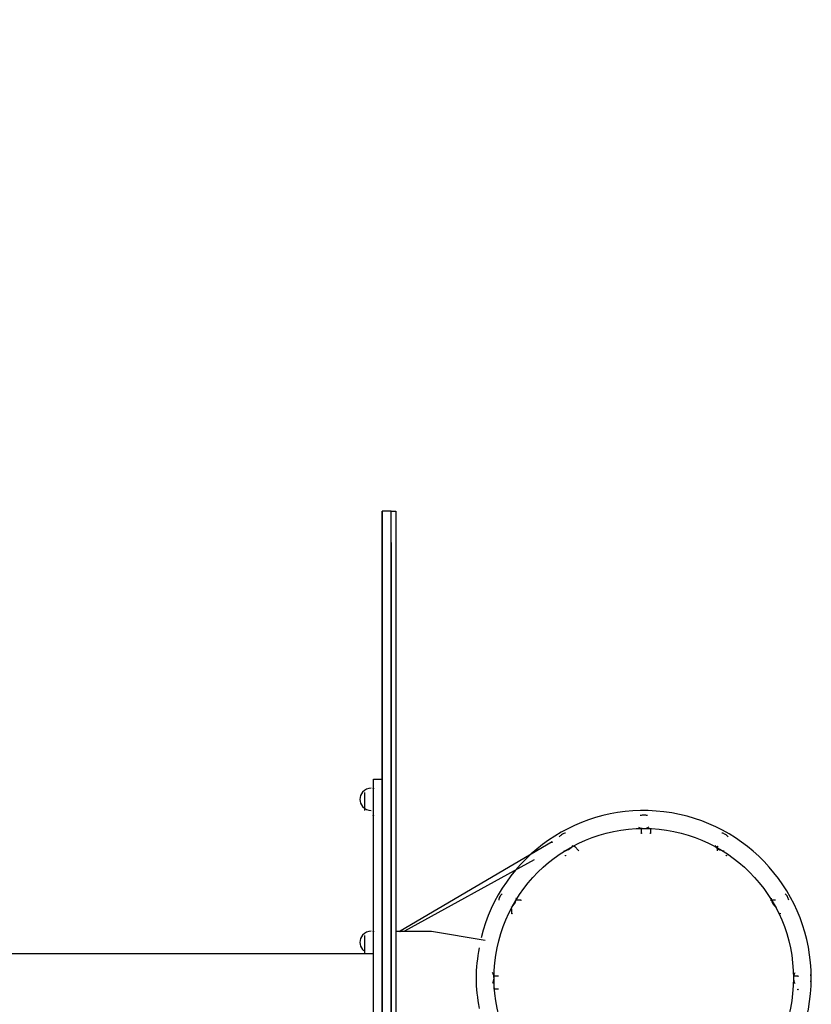
# Model space of a CAD drawing. Units: millimetres. Extents: x 0.8 to 10.9, y 1.3 to 7.
# Drawn here: x 1.7 to 2, y 3.9 to 4.3 of the extents above; entities that cross this region are included whole.
import ezdxf

# ---------------------------------------------------------------- set-up
doc = ezdxf.new("R2010")
doc.units = ezdxf.units.MM
doc.header["$LTSCALE"] = 0.5
doc.layers.add('PDF _Слой 1', color=7, linetype='Continuous', true_color=0x151616)

msp = doc.modelspace()

# ---------------------------------------------------------------- hatches: boundary and pattern name
at = {"layer": 'PDF _Слой 1', "true_color": 0x535353, "transparency": 33554559}
h = msp.add_hatch(color=251, dxfattribs=at)
h.paths.add_polyline_path([(1.871118055555555, 4.093291666666667), (1.871118055555555, 4.093472222222221)], flags=0)
h.paths.add_polyline_path([(1.871118055555555, 4.093472222222221, 0.4096153901809778), (1.87093750000593, 4.09329166666662)], flags=0)
h.paths.add_polyline_path([(1.871298611111111, 4.093291666666667, 0.4096153844123023), (1.87111805555561, 4.093472222229211)], flags=0)
h = msp.add_hatch(color=251, dxfattribs=at)
h.paths.add_polyline_path([(1.867783333333334, 3.989956944444444), (1.867783333333334, 3.990137499999999)], flags=0)
h.paths.add_polyline_path([(1.867783333333334, 3.990137499999999, 0.4096153858718025), (1.867602777784812, 3.989956944444388)], flags=0)
h.paths.add_polyline_path([(1.867963888888889, 3.989956944444444, 0.4096153929522376), (1.867783333333344, 3.990137500001349)], flags=0)
h = msp.add_hatch(color=251, dxfattribs=at)
h.paths.add_polyline_path([(1.867783333333334, 3.979956944444444), (1.867783333333334, 3.9801375)], flags=0)
h.paths.add_polyline_path([(1.867783333333334, 3.9801375, 0.4096153713886455), (1.867602777779005, 3.979956944444434)], flags=0)
h.paths.add_polyline_path([(1.867963888888889, 3.979956944444444, 0.4096153772046656), (1.867783333333296, 3.980137499995219)], flags=0)
h = msp.add_hatch(color=251, dxfattribs=at)
h.paths.add_polyline_path([(1.967783333333333, 3.973291666666666), (1.967783333333333, 3.973472222222222)], flags=0)
h.paths.add_polyline_path([(1.967783333333333, 3.973472222222222, 0.4096154039492477), (1.967602777774694, 3.973291666666691)], flags=0)
h.paths.add_polyline_path([(1.967963888888889, 3.973291666666666, 0.4096153724646911), (1.967783333333339, 3.973472222222969)], flags=0)
h = msp.add_hatch(color=251, dxfattribs=at)
h.paths.add_polyline_path([(1.971118055555555, 3.973291666666666), (1.971118055555555, 3.973472222222222)], flags=0)
h.paths.add_polyline_path([(1.971118055555555, 3.973472222222222, 0.4096153921998765), (1.970937500003387, 3.97329166666664)], flags=0)
h.paths.add_polyline_path([(1.971298611111111, 3.973291666666666, 0.409615384520447), (1.971118055555587, 3.973472222226181)], flags=0)
h = msp.add_hatch(color=251, dxfattribs=at)
h.paths.add_polyline_path([(1.934452777777778, 3.969956944444444), (1.934452777777778, 3.9701375)], flags=0)
h.paths.add_polyline_path([(1.934452777777778, 3.9701375, 0.4096153985721462), (1.934272222221825, 3.969956944444447)], flags=0)
h.paths.add_polyline_path([(1.934633333333333, 3.969956944444444, 0.4096153928342151), (1.934452777777816, 3.970137500004844)], flags=0)
h = msp.add_hatch(color=251, dxfattribs=at)
h.paths.add_polyline_path([(1.934452777777778, 3.969956944444444), (1.934452777777778, 3.9701375)], flags=0)
h.paths.add_polyline_path([(1.934452777777778, 3.9701375, 0.4096153985721462), (1.934272222221825, 3.969956944444447)], flags=0)
h.paths.add_polyline_path([(1.934633333333333, 3.969956944444444, 0.4096153928342151), (1.934452777777816, 3.970137500004844)], flags=0)
h = msp.add_hatch(color=251, dxfattribs=at)
h.paths.add_polyline_path([(1.942783333333334, 3.968291666666666), (1.942783333333334, 3.968472222222221)], flags=0)
h.paths.add_polyline_path([(1.942783333333334, 3.968472222222221, 0.409615380525777), (1.942602777776776, 3.968291666666674)], flags=0)
h.paths.add_polyline_path([(1.942963888888889, 3.968291666666666, 0.4096153767848295), (1.942783333333355, 3.96847222222497)], flags=0)
h = msp.add_hatch(color=251, dxfattribs=at)
h.paths.add_polyline_path([(1.996118055555555, 3.968291666666666), (1.996118055555555, 3.968472222222221)], flags=0)
h.paths.add_polyline_path([(1.996118055555555, 3.968472222222221, 0.4096153785015831), (1.995937500000527, 3.968291666666662)], flags=0)
h.paths.add_polyline_path([(1.996298611111111, 3.968291666666666, 0.4096153799020454), (1.996118055555563, 3.96847222222318)], flags=0)
h = msp.add_hatch(color=251, dxfattribs=at)
h.paths.add_polyline_path([(1.939452777777777, 3.964956944444443), (1.939452777777777, 3.9651375)], flags=0)
h.paths.add_polyline_path([(1.939452777777777, 3.9651375, 0.4096153620652662), (1.939272222221776, 3.964956944444447)], flags=0)
h.paths.add_polyline_path([(1.939633333333333, 3.964956944444443, 0.4096153919701869), (1.939452777777806, 3.965137500003648)], flags=0)
h = msp.add_hatch(color=251, dxfattribs=at)
h.paths.add_polyline_path([(1.939452777777777, 3.964956944444443), (1.939452777777777, 3.9651375)], flags=0)
h.paths.add_polyline_path([(1.939452777777777, 3.9651375, 0.4096153620652662), (1.939272222221776, 3.964956944444447)], flags=0)
h.paths.add_polyline_path([(1.939633333333333, 3.964956944444443, 0.4096153919701869), (1.939452777777806, 3.965137500003648)], flags=0)
h = msp.add_hatch(color=251, dxfattribs=at)
h.paths.add_polyline_path([(1.999452777777778, 3.964956944444443), (1.999452777777778, 3.9651375)], flags=0)
h.paths.add_polyline_path([(1.999452777777778, 3.9651375, 0.4096153741121895), (1.99927222221802, 3.964956944444476)], flags=0)
h.paths.add_polyline_path([(1.999633333333333, 3.964956944444443, 0.4096153996181569), (1.999452777777799, 3.965137500002673)], flags=0)
h = msp.add_hatch(color=251, dxfattribs=at)
h.paths.add_polyline_path([(1.999452777777778, 3.964956944444443), (1.999452777777778, 3.9651375)], flags=0)
h.paths.add_polyline_path([(1.999452777777778, 3.9651375, 0.4096153741121895), (1.99927222221802, 3.964956944444476)], flags=0)
h.paths.add_polyline_path([(1.999633333333333, 3.964956944444443, 0.4096153996181569), (1.999452777777799, 3.965137500002673)], flags=0)
h = msp.add_hatch(color=251, dxfattribs=at)
h.paths.add_polyline_path([(1.922783333333333, 3.948291666666666), (1.922783333333333, 3.948472222222222)], flags=0)
h.paths.add_polyline_path([(1.922783333333333, 3.948472222222222, 0.4096153806367399), (1.92260277778238, 3.94829166666663)], flags=0)
h.paths.add_polyline_path([(1.922963888888889, 3.948291666666666, 0.4096153852805882), (1.922783333333354, 3.948472222224908)], flags=0)
h = msp.add_hatch(color=251, dxfattribs=at)
h.paths.add_polyline_path([(2.016118055555555, 3.948291666666666), (2.016118055555555, 3.948472222222222)], flags=0)
h.paths.add_polyline_path([(2.016118055555555, 3.948472222222222, 0.4096153864877541), (2.015937500000594, 3.948291666666661)], flags=0)
h.paths.add_polyline_path([(2.016298611111111, 3.948291666666666, 0.4096153991262382), (2.016118055555571, 3.948472222224185)], flags=0)
h = msp.add_hatch(color=251, dxfattribs=at)
h.paths.add_polyline_path([(1.919452777777777, 3.943291666666666), (1.919452777777777, 3.943472222222221)], flags=0)
h.paths.add_polyline_path([(1.919452777777777, 3.943472222222221, 0.4096153740418489), (1.919272222218773, 3.943291666666693)], flags=0)
h.paths.add_polyline_path([(1.919633333333333, 3.943291666666666, 0.409615393439195), (1.919452777777777, 3.943472222222133)], flags=0)
h = msp.add_hatch(color=251, dxfattribs=at)
h.paths.add_polyline_path([(2.019452777777778, 3.943291666666666), (2.019452777777778, 3.943472222222221)], flags=0)
h.paths.add_polyline_path([(2.019452777777778, 3.943472222222221, 0.4096153941102745), (2.019272222219016, 3.943291666666692)], flags=0)
h.paths.add_polyline_path([(2.019633333333333, 3.943291666666666, 0.409615392483993), (2.019452777777814, 3.943472222226771)], flags=0)
h = msp.add_hatch(color=251, dxfattribs=at)
h.paths.add_polyline_path([(2.019452777777778, 3.943291666666666), (2.019452777777778, 3.943472222222221)], flags=0)
h.paths.add_polyline_path([(2.019452777777778, 3.943472222222221, 0.4096153941102745), (2.019272222219016, 3.943291666666692)], flags=0)
h.paths.add_polyline_path([(2.019633333333333, 3.943291666666666, 0.409615392483993), (2.019452777777814, 3.943472222226771)], flags=0)
h = msp.add_hatch(color=251, dxfattribs=at)
h.paths.add_polyline_path([(1.867783333333334, 3.936622222222221), (1.867783333333334, 3.936802777777778)], flags=0)
h.paths.add_polyline_path([(1.867783333333334, 3.936802777777778, 0.4096153852088677), (1.867602777773534, 3.936622222222255)], flags=0)
h.paths.add_polyline_path([(1.867963888888889, 3.936622222222221, 0.4096153922885959), (1.867783333333332, 3.936802777777608)], flags=0)
h = msp.add_hatch(color=251, dxfattribs=at)
h.paths.add_polyline_path([(1.877783333333333, 3.936622222222221), (1.877783333333333, 3.936802777777778)], flags=0)
h.paths.add_polyline_path([(1.877783333333333, 3.936802777777778, 0.409615387216096), (1.877602777784294, 3.93662222222217)], flags=0)
h.paths.add_polyline_path([(1.877963888888889, 3.936622222222221, 0.409615391544716), (1.877783333333327, 3.936802777776929)], flags=0)
h = msp.add_hatch(color=251, dxfattribs=at)
h.paths.add_polyline_path([(1.912783333333334, 3.919956944444444), (1.912783333333334, 3.9201375)], flags=0)
h.paths.add_polyline_path([(1.912783333333334, 3.9201375, 0.4096153728499013), (1.912602777778096, 3.919956944444441)], flags=0)
h.paths.add_polyline_path([(1.912963888888889, 3.919956944444444, 0.4096153996898998), (1.912783333333296, 3.920137499995285)], flags=0)
h = msp.add_hatch(color=251, dxfattribs=at)
h.paths.add_polyline_path([(2.026118055555556, 3.919956944444444), (2.026118055555556, 3.9201375)], flags=0)
h.paths.add_polyline_path([(2.026118055555556, 3.9201375, 0.4096153826196045), (2.02593749999786, 3.91995694444446)], flags=0)
h.paths.add_polyline_path([(2.026298611111111, 3.919956944444444, 0.4096153918366071), (2.026118055555534, 3.920137499997253)], flags=0)
h = msp.add_hatch(color=251, dxfattribs=at)
h.paths.add_polyline_path([(2.026118055555556, 3.914956944444444), (2.026118055555556, 3.9151375)], flags=0)
h.paths.add_polyline_path([(2.026118055555556, 3.9151375, 0.4096153828549539), (2.025937500002069, 3.914956944444428)], flags=0)
h.paths.add_polyline_path([(2.026298611111111, 3.914956944444444, 0.4096153920769038), (2.026118055555567, 3.915137500001462)], flags=0)
h = msp.add_hatch(color=251, dxfattribs=at)
h.paths.add_polyline_path([(2.026118055555556, 3.914956944444444), (2.026118055555556, 3.9151375)], flags=0)
h.paths.add_polyline_path([(2.026118055555556, 3.9151375, 0.4096153828549539), (2.025937500002069, 3.914956944444428)], flags=0)
h.paths.add_polyline_path([(2.026298611111111, 3.914956944444444, 0.4096153920769038), (2.026118055555567, 3.915137500001462)], flags=0)

# ---------------------------------------------------------------- linework, layer by layer
at = {"layer": 'PDF _Слой 1', "lineweight": 25}
for points in [[(1.726118055555556, 4.276618055555554), (1.726118055555556, 4.274952777777777), (1.717783333333333, 4.274952777777777), (1.717783333333333, 3.929956944444444), (1.717783333333333, 3.928291666666667), (1.867783333333334, 3.928291666666667)], [(1.871118055555555, 4.093291666666667), (1.871118055555555, 4.081622222222222)], [(1.871118055555555, 4.093291666666667), (1.871118055555555, 4.081622222222222)], [(1.874452777777778, 4.093291666666667), (1.871118055555555, 4.093291666666667)], [(1.871118055555555, 4.081622222222222), (1.871118055555555, 4.093291666666667)], [(1.874452777777778, 4.081622222222222), (1.874452777777778, 4.093291666666667)], [(1.871118055555555, 4.081622222222222), (1.871118055555555, 3.753291666666666)], [(1.874452777777778, 4.081622222222222), (1.874452777777778, 3.753291666666666)], [(1.871118055555555, 3.843291666666666), (1.867783333333334, 3.843291666666666), (1.867783333333334, 3.844956944444444), (1.867783333333334, 3.989956944444444), (1.867783333333334, 3.993291666666666), (1.871118055555555, 3.993291666666666)], [(1.864452777777777, 3.988291666666667), (1.864452777777777, 3.984956944444443), (1.864452777777777, 3.981622222222222)], [(1.967783333333333, 3.973291666666666), (1.967783333333333, 3.974956944444444)], [(1.971118055555555, 3.974956944444444), (1.971118055555555, 3.973291666666666)], [(1.934452777777778, 3.969956944444444), (1.877783333333333, 3.936622222222221)], [(1.942783333333334, 3.968291666666666), (1.944452777777778, 3.966622222222222)], [(1.996118055555555, 3.966622222222222), (1.996118055555555, 3.968291666666666)], [(1.927783333333334, 3.963291666666667), (1.879452777777778, 3.936622222222221)], [(1.921118055555556, 3.948291666666666), (1.922783333333333, 3.948291666666666)], [(2.016118055555555, 3.948291666666666), (2.017783333333333, 3.948291666666666)], [(1.919452777777777, 3.943291666666666), (1.919452777777777, 3.944956944444443)], [(1.864452777777777, 3.934956944444444), (1.864452777777777, 3.931622222222222), (1.864452777777777, 3.928291666666667)], [(1.876118055555555, 3.936622222222221), (1.889452777777777, 3.936622222222221), (1.909452777777778, 3.933291666666666)], [(1.912783333333334, 3.919956944444444), (1.914452777777778, 3.919956944444444)], [(2.024452777777777, 3.919956944444444), (2.026118055555556, 3.919956944444444)], [(1.914452777777778, 3.914956944444444), (1.912783333333334, 3.914956944444444), (1.912783333333334, 3.916622222222221)]]:
    msp.add_lwpolyline(points, dxfattribs=at)
for points in [[(1.876118055555555, 3.753291666666666), (1.876118055555555, 3.743291666666666), (1.874452777777778, 3.743291666666666), (1.874452777777778, 3.753291666666666), (1.874452777777778, 4.081622222222222), (1.874452777777778, 4.093291666666667), (1.876118055555555, 4.093291666666667), (1.876118055555555, 4.081622222222222)], [(1.871118055555555, 4.081622222222222), (1.871118055555555, 3.753291666666666)]]:
    msp.add_lwpolyline(points, close=True, dxfattribs=at)
for points in [[(1.866952777777778, 3.989956944444444, 0.2212900398159126), (1.863783333333334, 3.988495833333333, 0.3698999230454136), (1.863783333333257, 3.983083333333268, 0.2217519521092955), (1.866952777777778, 3.98162222222224)], [(1.907948611111111, 3.904106944444444, 0.8854967828684024), (2.03111261443879, 3.919120375403176, 0.8854682285848731), (1.907944397872835, 3.934141878837607)], [(1.969976388888889, 3.979727777777778, 0.07535647225775496), (1.968725, 3.979956944444444, 0.08926823872823521), (1.967263888888912, 3.979727777777711)], [(1.966688888888889, 3.975429166666666, 0.1157580587977301), (1.9685125, 3.974956944444444, 0.1339134046355401), (1.970650000000108, 3.975484722222029)], [(1.939491666666666, 3.973212499999999, 0.0777982109602739), (1.938291666666667, 3.972783333333334, 0.08983740197315919), (1.937141666666693, 3.97185833333331)], [(2.000094444444444, 3.971854166666666, 0.07565220993039543), (1.999126388888889, 3.972677777777778, 0.08966775351259539), (1.997748611111107, 3.973212499999975)], [(1.938791666666666, 3.966626388888888, 0.1142862451744884), (1.940609722222222, 3.967130555555555, 0.1342686605414087), (1.94219722222243, 3.968654166666542)], [(1.995098611111111, 3.968555555555554, 0.1135296611165856), (1.996440277777777, 3.967236111111111, 0.134164672619548), (1.998559722222218, 3.966622222221928)], [(1.915886111111111, 3.950602777777778, 0.07652212292541455), (1.9150625, 3.949630555555555, 0.09035330256562914), (1.914527777777542, 3.948251388888933)], [(1.919184722222222, 3.945606944444444, 0.1158584159551257), (1.920504166666666, 3.946948611111111, 0.1340353795827055), (1.921118055555633, 3.949062499999998)], [(2.016122222222222, 3.948948611111111, 0.1138339579613185), (2.016622222222222, 3.947133333333333, 0.1342847283382134), (2.018149999999971, 3.945543055555506)], [(2.022708333333333, 3.948248611111111, 0.07471968022835099), (2.022279166666666, 3.949448611111111, 0.08923595774831121), (2.02135000000002, 3.950598611111134)], [(1.866952777777778, 3.936622222222221, 0.2220939312747081), (1.863783333333334, 3.935165277777777, 0.3696153846012277), (1.863783333333179, 3.929748611110978, 0.04115248864471881), (1.864197222222346, 3.929330555555698)], [(1.912311111111111, 3.917193055555555, 0.1152855552063854), (1.912783333333334, 3.919015277777778, 0.1342848533226271), (1.912255555555774, 3.921154166666788)], [(2.024925, 3.921051388888888, 0.115084010339719), (2.024452777777777, 3.919227777777778, 0.1352914357575105), (2.024980555555798, 3.917090277777913)], [(2.030890277777778, 3.917763888888889, 0.07784364013922195), (2.031113888888889, 3.919015277777778, 0.09083276696684275), (2.03089027777782, 3.92048055555557)]]:
    msp.add_lwpolyline(points, format="xyb", dxfattribs=at)
msp.add_circle((1.968618234777776, 3.919122401444441), 0.05583454300028921, dxfattribs=at)
msp.add_arc((1.961880220583112, 3.919122222222221), 0.05576320669665729, 168.3172110926595, 191.6827889073382, dxfattribs=at)
for points in [[(1.8709375, 4.093291666666667), (1.8709375, 4.093193055555555), (1.871019444444444, 4.093109722222222), (1.871118055555555, 4.093109722222222)], [(1.871118055555555, 4.093109722222222), (1.871216666666667, 4.093109722222222), (1.871298611111111, 4.093193055555555), (1.871298611111111, 4.093291666666667)], [(1.867602777777778, 3.989956944444444), (1.867602777777778, 3.989858333333334), (1.867684722222222, 3.989775), (1.867783333333334, 3.989775)], [(1.867783333333334, 3.989775), (1.867881944444445, 3.989775), (1.867963888888889, 3.989858333333334), (1.867963888888889, 3.989956944444444)], [(1.867602777777778, 3.979956944444444), (1.867602777777778, 3.979858333333334), (1.867684722222222, 3.979775), (1.867783333333334, 3.979775)], [(1.867783333333334, 3.979775), (1.867881944444445, 3.979775), (1.867963888888889, 3.979858333333334), (1.867963888888889, 3.979956944444444)], [(1.967602777777778, 3.973291666666666), (1.967602777777778, 3.973193055555555), (1.967684722222222, 3.973109722222222), (1.967783333333333, 3.973109722222222)], [(1.967783333333333, 3.973109722222222), (1.967881944444444, 3.973109722222222), (1.967963888888889, 3.973193055555555), (1.967963888888889, 3.973291666666666)], [(1.9709375, 3.973291666666666), (1.9709375, 3.973193055555555), (1.971019444444444, 3.973109722222222), (1.971118055555555, 3.973109722222222)], [(1.971118055555555, 3.973109722222222), (1.971216666666667, 3.973109722222222), (1.971298611111111, 3.973193055555555), (1.971298611111111, 3.973291666666666)], [(1.934272222222222, 3.969956944444444), (1.934272222222222, 3.969858333333334), (1.934354166666666, 3.969775), (1.934452777777778, 3.969775)], [(1.934272222222222, 3.969956944444444), (1.934272222222222, 3.969858333333334), (1.934354166666666, 3.969775), (1.934452777777778, 3.969775)], [(1.934452777777778, 3.969775), (1.934551388888889, 3.969775), (1.934633333333333, 3.969858333333334), (1.934633333333333, 3.969956944444444)], [(1.934452777777778, 3.969775), (1.934551388888889, 3.969775), (1.934633333333333, 3.969858333333334), (1.934633333333333, 3.969956944444444)], [(1.942602777777778, 3.968291666666666), (1.942602777777778, 3.968193055555556), (1.942684722222222, 3.968109722222222), (1.942783333333334, 3.968109722222222)], [(1.942783333333334, 3.968109722222222), (1.942881944444445, 3.968109722222222), (1.942963888888889, 3.968193055555556), (1.942963888888889, 3.968291666666666)], [(1.9959375, 3.968291666666666), (1.9959375, 3.968193055555556), (1.996019444444444, 3.968109722222222), (1.996118055555555, 3.968109722222222)], [(1.996118055555555, 3.968109722222222), (1.996216666666667, 3.968109722222222), (1.996298611111111, 3.968193055555556), (1.996298611111111, 3.968291666666666)], [(1.939272222222222, 3.964956944444443), (1.939272222222222, 3.964858333333333), (1.939354166666666, 3.964774999999999), (1.939452777777777, 3.964774999999999)], [(1.939272222222222, 3.964956944444443), (1.939272222222222, 3.964858333333333), (1.939354166666666, 3.964774999999999), (1.939452777777777, 3.964774999999999)], [(1.939452777777777, 3.964774999999999), (1.939551388888889, 3.964774999999999), (1.939633333333333, 3.964858333333333), (1.939633333333333, 3.964956944444443)], [(1.939452777777777, 3.964774999999999), (1.939551388888889, 3.964774999999999), (1.939633333333333, 3.964858333333333), (1.939633333333333, 3.964956944444443)], [(1.999272222222222, 3.964956944444443), (1.999272222222222, 3.964858333333333), (1.999354166666667, 3.964774999999999), (1.999452777777778, 3.964774999999999)], [(1.999272222222222, 3.964956944444443), (1.999272222222222, 3.964858333333333), (1.999354166666667, 3.964774999999999), (1.999452777777778, 3.964774999999999)], [(1.999452777777778, 3.964774999999999), (1.999551388888889, 3.964774999999999), (1.999633333333333, 3.964858333333333), (1.999633333333333, 3.964956944444443)], [(1.999452777777778, 3.964774999999999), (1.999551388888889, 3.964774999999999), (1.999633333333333, 3.964858333333333), (1.999633333333333, 3.964956944444443)], [(1.922602777777778, 3.948291666666666), (1.922602777777778, 3.948193055555556), (1.922684722222222, 3.948109722222222), (1.922783333333333, 3.948109722222222)], [(1.922783333333333, 3.948109722222222), (1.922881944444444, 3.948109722222222), (1.922963888888889, 3.948193055555556), (1.922963888888889, 3.948291666666666)], [(2.0159375, 3.948291666666666), (2.0159375, 3.948193055555556), (2.016019444444444, 3.948109722222222), (2.016118055555555, 3.948109722222222)], [(2.016118055555555, 3.948109722222222), (2.016216666666666, 3.948109722222222), (2.016298611111111, 3.948193055555556), (2.016298611111111, 3.948291666666666)], [(1.919272222222222, 3.943291666666666), (1.919272222222222, 3.943193055555555), (1.919354166666666, 3.943109722222221), (1.919452777777777, 3.943109722222221)], [(1.919452777777777, 3.943109722222221), (1.919551388888889, 3.943109722222221), (1.919633333333333, 3.943193055555555), (1.919633333333333, 3.943291666666666)], [(2.019272222222222, 3.943291666666666), (2.019272222222222, 3.943193055555555), (2.019354166666667, 3.943109722222221), (2.019452777777778, 3.943109722222221)], [(2.019272222222222, 3.943291666666666), (2.019272222222222, 3.943193055555555), (2.019354166666667, 3.943109722222221), (2.019452777777778, 3.943109722222221)], [(2.019452777777778, 3.943109722222221), (2.019551388888889, 3.943109722222221), (2.019633333333333, 3.943193055555555), (2.019633333333333, 3.943291666666666)], [(2.019452777777778, 3.943109722222221), (2.019551388888889, 3.943109722222221), (2.019633333333333, 3.943193055555555), (2.019633333333333, 3.943291666666666)], [(1.867602777777778, 3.936622222222221), (1.867602777777778, 3.93652361111111), (1.867684722222222, 3.936440277777777), (1.867783333333334, 3.936440277777777)], [(1.867783333333334, 3.936440277777777), (1.867881944444445, 3.936440277777777), (1.867963888888889, 3.93652361111111), (1.867963888888889, 3.936622222222221)], [(1.877602777777778, 3.936622222222221), (1.877602777777778, 3.93652361111111), (1.877684722222222, 3.936440277777777), (1.877783333333333, 3.936440277777777)], [(1.877783333333333, 3.936440277777777), (1.877881944444444, 3.936440277777777), (1.877963888888889, 3.93652361111111), (1.877963888888889, 3.936622222222221)], [(1.912602777777778, 3.919956944444444), (1.912602777777778, 3.919858333333333), (1.912684722222222, 3.919775), (1.912783333333334, 3.919775)], [(1.912783333333334, 3.919775), (1.912881944444444, 3.919775), (1.912963888888889, 3.919858333333333), (1.912963888888889, 3.919956944444444)], [(2.0259375, 3.919956944444444), (2.0259375, 3.919858333333333), (2.026019444444445, 3.919775), (2.026118055555556, 3.919775)], [(2.026118055555556, 3.919775), (2.026216666666667, 3.919775), (2.026298611111111, 3.919858333333333), (2.026298611111111, 3.919956944444444)], [(2.0259375, 3.914956944444444), (2.0259375, 3.914858333333334), (2.026019444444445, 3.914775), (2.026118055555556, 3.914775)], [(2.0259375, 3.914956944444444), (2.0259375, 3.914858333333334), (2.026019444444445, 3.914775), (2.026118055555556, 3.914775)], [(2.026118055555556, 3.914775), (2.026216666666667, 3.914775), (2.026298611111111, 3.914858333333334), (2.026298611111111, 3.914956944444444)], [(2.026118055555556, 3.914775), (2.026216666666667, 3.914775), (2.026298611111111, 3.914858333333334), (2.026298611111111, 3.914956944444444)]]:
    msp.add_open_spline(points, degree=3, dxfattribs=at)

doc.saveas('drawing.dxf')
